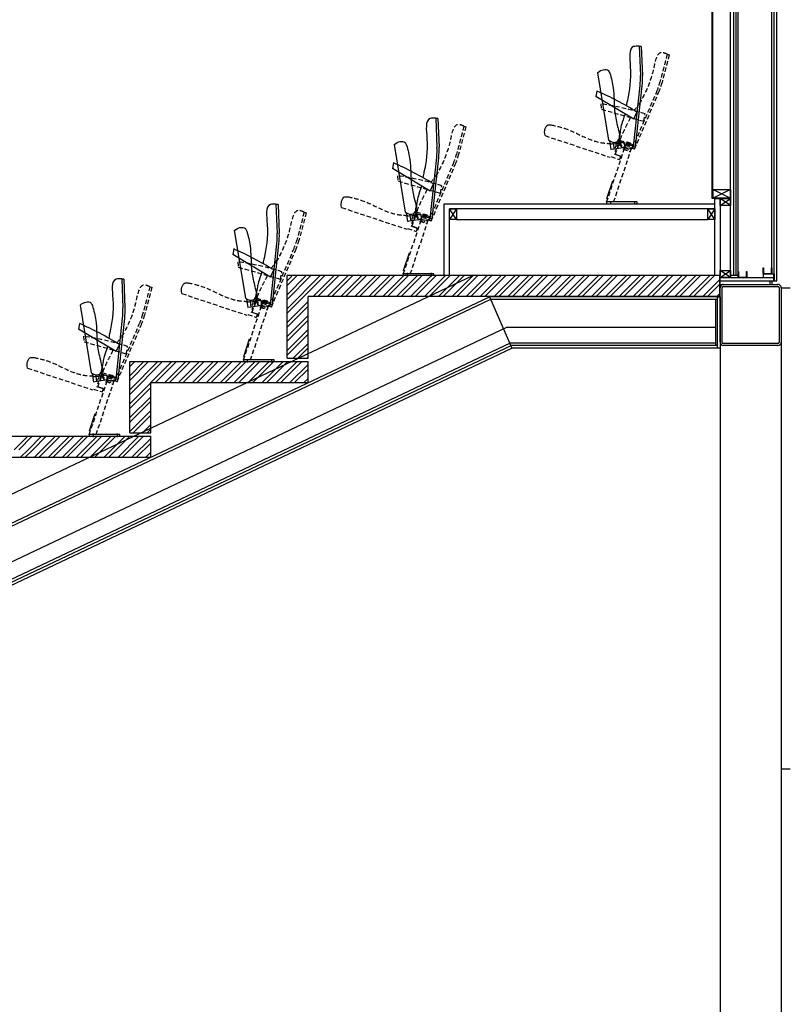
# Model space of a CAD drawing. Units: millimetres. Extents: x -1432 to 3200, y -7492 to -1793.
# Drawn here: x 1737 to 2175, y -3518 to -2955 of the extents above; entities that cross this region are included whole.
import ezdxf

# ---------------------------------------------------------------- set-up
doc = ezdxf.new("R2010")
doc.units = ezdxf.units.MM
doc.linetypes.add('DOT', pattern=[0.25, 0, -0.25])
doc.linetypes.add('HIDDEN', pattern=[0.375, 0.25, -0.125])
doc.layers.add('LOdd bâtiment', color=7, linetype='Continuous')
doc.layers.add('LOdd fauteuil', color=23, linetype='Continuous')

msp = doc.modelspace()

# ---------------------------------------------------------------- linework, layer by layer
at = {"layer": 'LOdd bâtiment'}
for p, q in [((2133.085, -3057.49), (2133.085, -2870.596)), ((2133.335, -3057.24), (2133.335, -2870.596)), ((2143.535, -3101.596), (2143.535, -2870.596)), ((2147.935, -3101.596), (2147.935, -2870.596)), ((2168.535, -3104.596), (2168.535, -2870.596)), ((2170.035, -3104.596), (2170.035, -2868.596)), ((2145.335, -3101.596), (2145.335, -2871.596)), ((2146.635, -3101.596), (2146.635, -2871.596)), ((2133.535, -3052.44), (2143.535, -3052.44)), ((2133.535, -3057.24), (2133.535, -3052.44)), ((2143.535, -3052.44), (2143.535, -3057.24)), ((1979.834, -3101.596), (1979.834, -3060.49)), ((1979.834, -3101.596), (1979.834, -3060.49)), ((1979.834, -3060.49), (2134.335, -3060.49)), ((2137.535, -3057.49), (2133.085, -3057.49)), ((2133.535, -3057.24), (2133.335, -3057.24)), ((2143.535, -3057.24), (2133.535, -3057.24)), ((2134.335, -3060.49), (2134.335, -3063.49)), ((2134.535, -3057.49), (2137.535, -3057.49)), ((2134.535, -3101.596), (2134.535, -3057.49)), ((2137.535, -3057.49), (2137.535, -3101.596)), ((2137.535, -3061.49), (2137.535, -3057.49)), ((2137.535, -3057.49), (2143.535, -3057.49)), ((2143.535, -3061.49), (2137.535, -3061.49)), ((2143.535, -3057.49), (2143.535, -3061.49)), ((2134.335, -3063.49), (1982.834, -3063.49)), ((1982.834, -3101.596), (1982.834, -3063.49)), ((1982.834, -3069.49), (1982.834, -3063.49)), ((1982.834, -3063.49), (1986.834, -3063.49)), ((1986.834, -3063.49), (1986.834, -3069.49)), ((2130.535, -3069.49), (2130.535, -3063.49)), ((2130.535, -3063.49), (2134.535, -3063.49)), ((2134.535, -3063.49), (2134.535, -3069.49)), ((1986.834, -3069.49), (1982.834, -3069.49)), ((2134.535, -3069.49), (2130.535, -3069.49)), ((1535.615, -3319.737), (1996.228, -3101.596)), ((2137.535, -3101.596), (1890.035, -3101.596)), ((1890.035, -3148.802), (1890.035, -3101.596)), ((1903.649, -3101.596), (1890.035, -3115.21)), ((1908.953, -3101.596), (1890.035, -3120.513)), ((1900.998, -3101.596), (1890.035, -3112.558)), ((1895.444, -3101.846), (1890.035, -3107.255)), ((1892.793, -3101.846), (1890.035, -3104.603)), ((1911.604, -3101.596), (1891.604, -3121.596)), ((1916.907, -3101.596), (1904.907, -3113.596)), ((1919.559, -3101.596), (1907.559, -3113.596)), ((1924.862, -3101.596), (1912.862, -3113.596)), ((1927.514, -3101.596), (1915.514, -3113.596)), ((1932.817, -3101.596), (1920.817, -3113.596)), ((1935.469, -3101.596), (1923.469, -3113.596)), ((1940.772, -3101.596), (1928.772, -3113.596)), ((1943.424, -3101.596), (1931.424, -3113.596)), ((1948.727, -3101.596), (1936.727, -3113.596)), ((1951.379, -3101.596), (1939.379, -3113.596)), ((1956.682, -3101.596), (1944.682, -3113.596)), ((1959.334, -3101.596), (1947.334, -3113.596)), ((1964.637, -3101.596), (1952.637, -3113.596)), ((1967.289, -3101.596), (1955.289, -3113.596)), ((1972.592, -3101.596), (1960.592, -3113.596)), ((1975.244, -3101.596), (1963.244, -3113.596)), ((1980.547, -3101.596), (1968.547, -3113.596)), ((1983.199, -3101.596), (1971.199, -3113.596)), ((1988.502, -3101.596), (1976.502, -3113.596)), ((1991.154, -3101.596), (1979.154, -3113.596)), ((1996.457, -3101.596), (1984.457, -3113.596)), ((1999.109, -3101.596), (1987.109, -3113.596)), ((2004.412, -3101.596), (1992.412, -3113.596)), ((2007.064, -3101.596), (1995.064, -3113.596)), ((2012.367, -3101.596), (2000.367, -3113.596)), ((2015.019, -3101.596), (2003.019, -3113.596)), ((2020.322, -3101.596), (2008.322, -3113.596)), ((2022.974, -3101.596), (2010.974, -3113.596)), ((2028.277, -3101.596), (2016.277, -3113.596)), ((2030.928, -3101.596), (2018.928, -3113.596)), ((2036.232, -3101.596), (2024.232, -3113.596)), ((2038.883, -3101.596), (2026.883, -3113.596)), ((2044.187, -3101.596), (2032.187, -3113.596)), ((2046.838, -3101.596), (2034.838, -3113.596)), ((2052.142, -3101.596), (2040.142, -3113.596)), ((2054.793, -3101.596), (2042.793, -3113.596)), ((2060.097, -3101.596), (2048.097, -3113.596)), ((2062.748, -3101.596), (2050.748, -3113.596)), ((2068.052, -3101.596), (2056.052, -3113.596)), ((2070.703, -3101.596), (2058.703, -3113.596)), ((2076.007, -3101.596), (2064.007, -3113.596)), ((2078.658, -3101.596), (2066.658, -3113.596)), ((2083.961, -3101.596), (2071.961, -3113.596)), ((2086.613, -3101.596), (2074.613, -3113.596)), ((2091.916, -3101.596), (2079.916, -3113.596)), ((2094.568, -3101.596), (2082.568, -3113.596)), ((2099.871, -3101.596), (2087.871, -3113.596)), ((2137.335, -3101.596), (2089.035, -3101.596)), ((2102.523, -3101.596), (2090.523, -3113.596)), ((2107.826, -3101.596), (2095.826, -3113.596)), ((2110.478, -3101.596), (2098.478, -3113.596)), ((2115.781, -3101.596), (2103.781, -3113.596)), ((2118.433, -3101.596), (2106.433, -3113.596)), ((2123.736, -3101.596), (2111.736, -3113.596)), ((2126.388, -3101.596), (2114.388, -3113.596)), ((2131.691, -3101.596), (2119.691, -3113.596)), ((2134.343, -3101.596), (2122.343, -3113.596)), ((2137.535, -3101.596), (2134.535, -3101.596)), ((2137.335, -3113.596), (2137.335, -3101.596)), ((2137.535, -3102.596), (2137.535, -3098.596)), ((2137.535, -3098.596), (2143.535, -3098.596)), ((2143.535, -3098.596), (2143.535, -3102.596)), ((2147.935, -3101.596), (2143.535, -3101.596)), ((2147.935, -3102.296), (2147.935, -3099.196)), ((2147.935, -3099.196), (2148.085, -3099.196)), ((2148.085, -3099.196), (2148.085, -3102.296)), ((2152.585, -3102.296), (2152.585, -3099.196)), ((2152.585, -3099.196), (2152.735, -3099.196)), ((2152.735, -3099.196), (2152.735, -3102.296)), ((2162.235, -3100.296), (2162.235, -3097.196)), ((2162.235, -3097.196), (2162.385, -3097.196)), ((2162.235, -3100.596), (2168.335, -3100.596)), ((2162.235, -3100.596), (2162.235, -3102.596)), ((2162.385, -3097.196), (2162.385, -3100.296)), ((2162.535, -3100.446), (2166.735, -3100.446)), ((2166.735, -3100.596), (2162.535, -3100.596)), ((2166.885, -3100.296), (2166.885, -3097.196)), ((2166.885, -3097.196), (2167.035, -3097.196)), ((2167.035, -3097.196), (2167.035, -3100.296)), ((2168.335, -3100.596), (2168.535, -3100.596)), ((2168.335, -3104.596), (2168.335, -3100.596)), ((2168.535, -3100.596), (2168.535, -3104.596)), ((2137.335, -3103.907), (2127.646, -3113.596)), ((2137.335, -3106.558), (2130.298, -3113.596)), ((2137.535, -3102.596), (2168.335, -3102.596)), ((2137.535, -3106.596), (2137.535, -3102.596)), ((2143.535, -3102.596), (2137.535, -3102.596)), ((2137.535, -3104.596), (2166.035, -3104.596)), ((2137.535, -3106.596), (2139.535, -3106.596)), ((2139.535, -3106.596), (2170.535, -3106.596)), ((2148.235, -3102.446), (2152.435, -3102.446)), ((2152.435, -3102.596), (2148.235, -3102.596)), ((2167.035, -3104.596), (2168.335, -3104.596)), ((2168.535, -3104.596), (2168.335, -3104.596)), ((2168.535, -3104.596), (2170.035, -3104.596)), ((2137.335, -3111.862), (2135.601, -3113.596)), ((2137.535, -3139.596), (2137.535, -3108.596)), ((2138.735, -3139.596), (2138.735, -3108.596)), ((2139.535, -3107.796), (2170.535, -3107.796)), ((2171.335, -3108.596), (2171.335, -3139.596)), ((2172.535, -3108.596), (2172.535, -3139.596)), ((1542.035, -3333.294), (2005.724, -3113.696)), ((1542.658, -3334.714), (2006.073, -3115.246)), ((1902.035, -3116.468), (1896.907, -3121.596)), ((1902.035, -3148.802), (1902.035, -3113.596)), ((2137.335, -3113.596), (1902.035, -3113.596)), ((2005.724, -3113.696), (2018.409, -3143.096)), ((2136.035, -3113.696), (2005.724, -3113.696)), ((2136.035, -3115.246), (2006.073, -3115.246)), ((2134.835, -3115.246), (2134.835, -3141.546)), ((2136.035, -3143.096), (2136.035, -3113.696)), ((2136.035, -3113.696), (2137.535, -3113.696)), ((2137.535, -3113.696), (2137.535, -3143.096)), ((1899.559, -3121.596), (1890.035, -3131.12)), ((1891.604, -3121.596), (1890.035, -3123.165)), ((1896.907, -3121.596), (1890.035, -3128.468)), ((1902.035, -3124.423), (1890.035, -3136.423)), ((1902.035, -3119.12), (1899.559, -3121.596)), ((1902.035, -3127.075), (1890.035, -3139.075)), ((1902.035, -3132.378), (1890.035, -3144.378)), ((1902.035, -3135.03), (1890.035, -3147.03)), ((1902.035, -3140.333), (1893.567, -3148.802)), ((2170.535, -3140.396), (2139.535, -3140.396)), ((1554.262, -3361.196), (2018.06, -3141.546)), ((1554.885, -3362.616), (2018.409, -3143.096)), ((1902.035, -3142.985), (1896.218, -3148.802)), ((2136.035, -3141.546), (2018.06, -3141.546)), ((2136.035, -3143.096), (2018.409, -3143.096)), ((2137.535, -3143.096), (2136.035, -3143.096)), ((2170.535, -3141.596), (2139.535, -3141.596)), ((1800.035, -3191.425), (1800.035, -3150.802)), ((1800.035, -3150.802), (1902.035, -3150.802)), ((1818.795, -3150.802), (1800.035, -3169.561)), ((1810.84, -3150.802), (1800.035, -3161.606)), ((1802.885, -3150.802), (1800.035, -3153.651)), ((1816.143, -3150.802), (1800.035, -3166.91)), ((1808.188, -3150.802), (1800.035, -3158.955)), ((1800.233, -3150.802), (1800.035, -3151)), ((1824.098, -3150.802), (1812.098, -3162.802)), ((1826.75, -3150.802), (1814.75, -3162.802)), ((1832.053, -3150.802), (1820.053, -3162.802)), ((1834.705, -3150.802), (1822.705, -3162.802)), ((1840.008, -3150.802), (1828.008, -3162.802)), ((1842.66, -3150.802), (1830.66, -3162.802)), ((1847.963, -3150.802), (1835.963, -3162.802)), ((1850.615, -3150.802), (1838.615, -3162.802)), ((1855.918, -3150.802), (1843.918, -3162.802)), ((1858.57, -3150.802), (1846.57, -3162.802)), ((1863.873, -3150.802), (1851.873, -3162.802)), ((1866.525, -3150.802), (1854.525, -3162.802)), ((1871.828, -3150.802), (1859.828, -3162.802)), ((1874.48, -3150.802), (1862.48, -3162.802)), ((1879.783, -3150.802), (1867.783, -3162.802)), ((1882.435, -3150.802), (1870.435, -3162.802)), ((1887.738, -3150.802), (1875.738, -3162.802)), ((1890.39, -3150.802), (1878.39, -3162.802)), ((1895.693, -3150.802), (1883.693, -3162.802)), ((1898.345, -3150.802), (1886.345, -3162.802)), ((1890.035, -3148.802), (1902.035, -3148.802)), ((1902.035, -3152.414), (1891.648, -3162.802)), ((1902.035, -3148.288), (1901.521, -3148.802)), ((1902.035, -3162.802), (1902.035, -3150.802)), ((1902.035, -3155.066), (1894.299, -3162.802)), ((1812.035, -3162.865), (1800.035, -3174.865)), ((1812.035, -3162.802), (1902.035, -3162.802)), ((1812.035, -3191.425), (1812.035, -3162.802)), ((1902.035, -3160.369), (1899.603, -3162.802)), ((1812.035, -3165.516), (1800.035, -3177.516)), ((1812.035, -3170.82), (1800.035, -3182.82)), ((1812.035, -3173.471), (1800.035, -3185.471)), ((1812.035, -3178.775), (1800.035, -3190.775)), ((1812.035, -3181.426), (1802.037, -3191.425)), ((1800.035, -3191.425), (1812.035, -3191.425)), ((1812.035, -3186.73), (1807.34, -3191.425)), ((1812.035, -3189.381), (1809.992, -3191.425)), ((1710.035, -3193.425), (1812.035, -3193.425)), ((1741.701, -3193.425), (1733.974, -3201.152)), ((1744.352, -3193.425), (1736.625, -3201.152)), ((1749.655, -3193.425), (1741.929, -3201.152)), ((1752.307, -3193.425), (1744.58, -3201.152)), ((1757.61, -3193.425), (1749.884, -3201.152)), ((1760.262, -3193.425), (1752.535, -3201.152)), ((1765.565, -3193.425), (1757.839, -3201.152)), ((1768.217, -3193.425), (1760.49, -3201.152)), ((1773.52, -3193.425), (1761.52, -3205.425)), ((1776.172, -3193.425), (1764.172, -3205.425)), ((1781.475, -3193.425), (1769.475, -3205.425)), ((1784.127, -3193.425), (1772.127, -3205.425)), ((1789.43, -3193.425), (1777.43, -3205.425)), ((1792.082, -3193.425), (1780.082, -3205.425)), ((1797.385, -3193.425), (1785.385, -3205.425)), ((1800.037, -3193.425), (1788.037, -3205.425)), ((1805.34, -3193.425), (1793.34, -3205.425)), ((1807.992, -3193.425), (1795.992, -3205.425)), ((1812.035, -3194.684), (1801.295, -3205.425)), ((1812.035, -3197.336), (1803.947, -3205.425)), ((1812.035, -3205.425), (1812.035, -3193.425)), ((1741.929, -3201.152), (1737.655, -3205.425)), ((1744.58, -3201.152), (1740.307, -3205.425)), ((1749.884, -3201.152), (1745.61, -3205.425)), ((1752.535, -3201.152), (1748.262, -3205.425)), ((1757.839, -3201.152), (1753.565, -3205.425)), ((1760.49, -3201.152), (1756.217, -3205.425)), ((1812.035, -3202.639), (1809.25, -3205.425)), ((1722.035, -3205.425), (1812.035, -3205.425)), ((1812.035, -3205.291), (1811.902, -3205.425))]:
    msp.add_line(p, q, dxfattribs=at)
at = {"layer": 'LOdd bâtiment', "color": 7}
for p, q in [((2167.035, -3100.596), (2167.035, -2870.596)), ((2143.535, -3052.44), (2133.535, -3057.24)), ((2133.535, -3052.44), (2143.535, -3057.24)), ((2143.535, -3061.49), (2137.535, -3057.49)), ((2137.535, -3061.49), (2143.535, -3057.49)), ((1986.834, -3063.49), (1982.834, -3069.49)), ((1986.834, -3069.49), (1982.834, -3063.49)), ((2134.535, -3063.49), (2130.535, -3069.49)), ((2134.535, -3069.49), (2130.535, -3063.49)), ((1986.834, -3069.49), (2130.535, -3069.49)), ((2143.535, -3102.596), (2137.535, -3098.596)), ((2137.535, -3102.596), (2143.535, -3098.596)), ((2172.735, -3108.596), (2177.535, -3108.596)), ((2172.735, -3383.596), (2177.535, -3383.596))]:
    msp.add_line(p, q, dxfattribs=at)
at = {"layer": 'LOdd bâtiment', "color": 200}
for p, q in [((2166.035, -3104.596), (2166.035, -3106.596)), ((2166.035, -3104.596), (2167.035, -3104.596)), ((2167.035, -3104.596), (2167.035, -3106.596))]:
    msp.add_line(p, q, dxfattribs=at)
at = {"layer": 'LOdd bâtiment', "ltscale": 50}
for p, q in [((1550.046, -3351.574), (2015.699, -3131.046)), ((2015.699, -3131.046), (2134.835, -3131.046)), ((1553.66, -3359.821), (2017.723, -3140.046)), ((2017.723, -3140.046), (2134.835, -3140.046))]:
    msp.add_line(p, q, dxfattribs=at)
at = {"layer": 'LOdd bâtiment', "color": 7, "ltscale": 50}
for p, q in [((2172.535, -3139.596), (2172.535, -3651.596)), ((2137.535, -3141.546), (2137.535, -3651.596))]:
    msp.add_line(p, q, dxfattribs=at)
at = {"layer": 'LOdd bâtiment'}
for centre, radius, start, end in [((2162.535, -3100.296), 0.3, 180, 270), ((2162.535, -3100.296), 0.15, 180, 270), ((2166.735, -3100.296), 0.15, 270, 0), ((2166.735, -3100.296), 0.3, 270, 0), ((2139.535, -3108.596), 2, 90, 180), ((2148.235, -3102.296), 0.3, 180, 270), ((2148.235, -3102.296), 0.15, 180, 270), ((2152.435, -3102.296), 0.15, 270, 0), ((2152.435, -3102.296), 0.3, 270, 0), ((2170.535, -3108.596), 2, 0, 90), ((2139.535, -3108.596), 0.8, 90, 180), ((2170.535, -3108.596), 0.8, 360, 90), ((2139.535, -3139.596), 2, 180, 270), ((2139.535, -3139.596), 0.8, 180, 270), ((2170.535, -3139.596), 2, 270, 0), ((2170.535, -3139.596), 0.8, 270, 0)]:
    msp.add_arc(centre, radius, start, end, dxfattribs=at)
at = {"layer": 'LOdd fauteuil', "ltscale": 10}
for p, q in [((2091.238, -2970.49), (2091.942, -2987.155)), ((2092.437, -2970.641), (2093.141, -2987.104)), ((2067.422, -2985.555), (2073.734, -3024.227)), ((2088.027, -3027.945), (2091.759, -2992.922)), ((2089.22, -3028.072), (2092.952, -2993.049)), ((2067.091, -2996.054), (2066.529, -2999.248)), ((2088.125, -3012.144), (2066.529, -2999.248)), ((1974.991, -3011.596), (1975.694, -3028.262)), ((1976.19, -3011.747), (1976.893, -3028.21)), ((2088.125, -3012.144), (2089.983, -3008.069)), ((1951.175, -3026.661), (1957.487, -3065.333)), ((2074.324, -3024.546), (2075.144, -3029.571)), ((2076.64, -3026.32), (2074.666, -3026.642)), ((2076.64, -3026.32), (2076.484, -3025.363)), ((2076.64, -3026.32), (2082.511, -3025.367)), ((2077.117, -3029.249), (2076.64, -3026.32)), ((2082.992, -3028.328), (2077.117, -3029.249)), ((2082.511, -3025.367), (2082.992, -3028.328)), ((2082.992, -3028.328), (2082.992, -3028.328)), ((1971.779, -3069.051), (1975.511, -3034.028)), ((1972.973, -3069.178), (1976.704, -3034.156)), ((2077.117, -3029.249), (2075.144, -3029.571)), ((1950.843, -3037.16), (1950.281, -3040.354)), ((1971.878, -3053.251), (1950.281, -3040.354)), ((1971.878, -3053.251), (1973.736, -3049.175)), ((1883.643, -3060.786), (1884.346, -3077.452)), ((1884.842, -3060.938), (1885.545, -3077.401)), ((1958.076, -3065.652), (1958.896, -3070.677)), ((1960.392, -3067.426), (1958.418, -3067.748)), ((1960.392, -3067.426), (1960.236, -3066.469)), ((1960.392, -3067.426), (1966.263, -3066.473)), ((1960.87, -3070.356), (1960.392, -3067.426)), ((1966.263, -3066.473), (1966.744, -3069.434)), ((1960.87, -3070.356), (1958.896, -3070.677)), ((1966.744, -3069.434), (1960.87, -3070.356)), ((1966.744, -3069.434), (1966.744, -3069.434)), ((1859.827, -3075.851), (1866.139, -3114.523)), ((1880.432, -3118.242), (1884.163, -3083.219)), ((1881.625, -3118.369), (1885.356, -3083.346)), ((1859.495, -3086.351), (1858.934, -3089.545)), ((1880.53, -3102.441), (1858.934, -3089.545)), ((1880.53, -3102.441), (1882.388, -3098.366)), ((1795.436, -3103.425), (1796.139, -3120.09)), ((1796.635, -3103.576), (1797.338, -3120.039)), ((1771.62, -3118.49), (1777.932, -3157.162)), ((1866.728, -3114.842), (1867.548, -3119.868)), ((1869.044, -3116.616), (1867.07, -3116.938)), ((1869.044, -3116.616), (1868.888, -3115.66)), ((1869.044, -3116.616), (1874.915, -3115.663)), ((1869.522, -3119.546), (1869.044, -3116.616)), ((1875.396, -3118.625), (1869.522, -3119.546)), ((1874.915, -3115.663), (1875.396, -3118.625)), ((1875.396, -3118.625), (1875.396, -3118.625)), ((1869.522, -3119.546), (1867.548, -3119.868)), ((1771.288, -3128.989), (1770.727, -3132.183)), ((1792.225, -3160.88), (1795.956, -3125.857)), ((1793.418, -3161.007), (1797.149, -3125.984)), ((1792.323, -3145.079), (1770.727, -3132.183)), ((1792.323, -3145.079), (1794.181, -3141.004)), ((1778.521, -3157.481), (1779.341, -3162.506)), ((1780.837, -3159.255), (1780.681, -3158.298)), ((1780.837, -3159.255), (1786.708, -3158.302)), ((1786.708, -3158.302), (1787.189, -3161.263)), ((1780.837, -3159.255), (1778.863, -3159.577)), ((1781.315, -3162.184), (1779.341, -3162.506)), ((1781.315, -3162.184), (1780.837, -3159.255)), ((1787.189, -3161.263), (1781.315, -3162.184)), ((1787.189, -3161.263), (1787.189, -3161.263))]:
    msp.add_line(p, q, dxfattribs=at)
at = {"layer": 'LOdd fauteuil', "ltscale": 5}
for p, q in [((2091.238, -2970.49), (2092.474, -2970.49)), ((1974.991, -3011.596), (1976.226, -3011.596)), ((2089.22, -3028.072), (2088.027, -3027.945)), ((1883.643, -3060.786), (1884.878, -3060.786)), ((1972.973, -3069.178), (1971.779, -3069.051)), ((1795.436, -3103.425), (1796.671, -3103.425)), ((1881.625, -3118.369), (1880.432, -3118.242)), ((1793.418, -3161.007), (1792.225, -3160.88))]:
    msp.add_line(p, q, dxfattribs=at)
at = {"layer": 'LOdd fauteuil', "color": 35, "linetype": 'HIDDEN', "ltscale": 10}
for p, q in [((2107.312, -2975.028), (2103.169, -2990.976)), ((2108.474, -2975.33), (2104.33, -2991.278)), ((2107.312, -2975.028), (2108.474, -2975.33)), ((2087.492, -3028.836), (2101.306, -2996.437)), ((2088.595, -3029.307), (2102.41, -2996.908)), ((2069.424, -3003.368), (2069.702, -3006.6)), ((2093.884, -3013.521), (2069.702, -3006.6)), ((2093.884, -3013.521), (2094.634, -3009.105)), ((1991.065, -3016.134), (1986.921, -3032.083)), ((1992.226, -3016.436), (1988.082, -3032.384)), ((1991.065, -3016.134), (1992.226, -3016.436)), ((2037.437, -3021.576), (2074.618, -3033.941)), ((2072.688, -3059.49), (2083.795, -3026.169)), ((2076.688, -3059.49), (2087.395, -3027.369)), ((2079.427, -3025.714), (2077.448, -3030.807)), ((2077.581, -3032.26), (2080.28, -3024.998)), ((2080.06, -3024.081), (2084.113, -3025.432)), ((2080.28, -3024.998), (2083.126, -3025.946)), ((2080.754, -3025.156), (2083.851, -3026.188)), ((2082.737, -3029.397), (2084.224, -3025.112)), ((2083.126, -3025.946), (2083.126, -3025.946)), ((2086.007, -3026.6), (2083.554, -3026.6)), ((2084.224, -3025.112), (2086.121, -3025.745)), ((2084.224, -3025.112), (2086.122, -3025.771)), ((2086.122, -3025.771), (2084.635, -3030.056)), ((2084.781, -3025.493), (2084.781, -3027.826)), ((2085.757, -3026.823), (2087.395, -3027.369)), ((2086.019, -3026.067), (2087.648, -3026.61)), ((2088.595, -3029.307), (2087.492, -3028.836)), ((2075.175, -3033.567), (2080.006, -3035.174)), ((2080.648, -3033.28), (2077.581, -3032.26)), ((2080.638, -3033.277), (2080.006, -3035.174)), ((2082.019, -3029.267), (2086.288, -3030.69)), ((2084.635, -3030.056), (2082.737, -3029.397)), ((1971.244, -3069.942), (1985.059, -3037.544)), ((1972.348, -3070.413), (1986.162, -3038.014)), ((1953.177, -3044.474), (1953.454, -3047.706)), ((1977.637, -3054.627), (1953.454, -3047.706)), ((1977.637, -3054.627), (1978.386, -3050.211)), ((1921.189, -3062.682), (1958.371, -3075.047)), ((1899.717, -3065.325), (1895.573, -3081.273)), ((1900.878, -3065.626), (1896.734, -3081.575)), ((1899.717, -3065.325), (1900.878, -3065.626)), ((1956.441, -3100.596), (1967.547, -3067.275)), ((1963.18, -3066.82), (1961.201, -3071.913)), ((1961.333, -3073.366), (1964.032, -3066.104)), ((1963.813, -3065.187), (1967.865, -3066.538)), ((1964.032, -3066.104), (1966.878, -3067.052)), ((1964.507, -3066.262), (1967.603, -3067.294)), ((1966.489, -3070.503), (1967.976, -3066.218)), ((1966.878, -3067.052), (1966.878, -3067.052)), ((1969.759, -3067.706), (1967.307, -3067.706)), ((1967.976, -3066.218), (1969.874, -3066.851)), ((1967.976, -3066.218), (1969.875, -3066.877)), ((1969.875, -3066.877), (1968.387, -3071.162)), ((1968.533, -3066.599), (1968.533, -3068.932)), ((1969.509, -3067.929), (1971.147, -3068.475)), ((1969.772, -3067.174), (1971.4, -3067.716)), ((1960.441, -3100.596), (1971.147, -3068.475)), ((1964.4, -3074.386), (1961.333, -3073.366)), ((1965.771, -3070.373), (1970.041, -3071.796)), ((1968.387, -3071.162), (1966.489, -3070.503)), ((1972.348, -3070.413), (1971.244, -3069.942)), ((1958.927, -3074.673), (1963.759, -3076.28)), ((1964.39, -3074.383), (1963.759, -3076.28)), ((1879.896, -3119.132), (1893.711, -3086.734)), ((1881, -3119.603), (1894.815, -3087.205)), ((1861.829, -3093.665), (1862.106, -3096.896)), ((1886.289, -3103.817), (1862.106, -3096.896)), ((1886.289, -3103.817), (1887.038, -3099.401)), ((1811.51, -3107.963), (1807.366, -3123.911)), ((1812.671, -3108.265), (1808.527, -3124.213)), ((1811.51, -3107.963), (1812.671, -3108.265)), ((1829.841, -3111.873), (1867.023, -3124.237)), ((1865.093, -3149.786), (1876.199, -3116.466)), ((1869.093, -3149.786), (1879.799, -3117.666)), ((1871.832, -3116.011), (1869.853, -3121.104)), ((1869.985, -3122.556), (1872.684, -3115.294)), ((1872.465, -3114.378), (1876.517, -3115.729)), ((1872.684, -3115.294), (1875.53, -3116.243)), ((1873.159, -3115.452), (1876.255, -3116.484)), ((1875.141, -3119.694), (1876.628, -3115.409)), ((1875.53, -3116.243), (1875.53, -3116.243)), ((1878.411, -3116.897), (1875.959, -3116.897)), ((1876.628, -3115.409), (1878.526, -3116.041)), ((1876.628, -3115.409), (1878.527, -3116.068)), ((1878.527, -3116.068), (1877.039, -3120.352)), ((1877.185, -3115.79), (1877.185, -3118.122)), ((1878.161, -3117.12), (1879.799, -3117.666)), ((1878.424, -3116.364), (1880.052, -3116.907)), ((1867.579, -3123.863), (1872.411, -3125.471)), ((1873.052, -3123.577), (1869.985, -3122.556)), ((1873.042, -3123.573), (1872.411, -3125.471)), ((1874.424, -3119.563), (1878.693, -3120.986)), ((1877.039, -3120.352), (1875.141, -3119.694)), ((1881, -3119.603), (1879.896, -3119.132)), ((1791.689, -3161.771), (1805.504, -3129.372)), ((1792.793, -3162.242), (1806.608, -3129.843)), ((1773.622, -3136.303), (1773.899, -3139.535)), ((1798.082, -3146.456), (1773.899, -3139.535)), ((1798.082, -3146.456), (1798.831, -3142.04)), ((1741.634, -3154.511), (1778.816, -3166.876)), ((1781.778, -3165.195), (1784.477, -3157.933)), ((1784.258, -3157.016), (1788.31, -3158.367)), ((1784.477, -3157.933), (1787.323, -3158.881)), ((1784.952, -3158.091), (1788.048, -3159.123)), ((1786.934, -3162.332), (1788.421, -3158.047)), ((1788.421, -3158.047), (1790.319, -3158.68)), ((1788.421, -3158.047), (1790.32, -3158.706)), ((1788.978, -3158.428), (1788.978, -3160.761)), ((1776.886, -3192.425), (1787.992, -3159.104)), ((1780.886, -3192.425), (1791.592, -3160.304)), ((1783.625, -3158.649), (1781.646, -3163.742)), ((1786.217, -3162.202), (1790.486, -3163.625)), ((1788.832, -3162.991), (1786.934, -3162.332)), ((1787.323, -3158.881), (1787.323, -3158.881)), ((1790.204, -3159.535), (1787.752, -3159.535)), ((1790.32, -3158.706), (1788.832, -3162.991)), ((1789.954, -3159.758), (1791.592, -3160.304)), ((1790.217, -3159.002), (1791.845, -3159.545)), ((1792.793, -3162.242), (1791.689, -3161.771)), ((1779.372, -3166.502), (1784.204, -3168.109)), ((1784.845, -3166.215), (1781.778, -3165.195)), ((1784.835, -3166.212), (1784.204, -3168.109))]:
    msp.add_line(p, q, dxfattribs=at)
at = {"layer": 'LOdd fauteuil', "color": 35, "linetype": 'HIDDEN'}
for p, q in [((2078.516, -3025.41), (2077.461, -3028.556)), ((2087.648, -3026.61), (2087.395, -3027.369)), ((1962.268, -3066.516), (1961.213, -3069.663)), ((1971.4, -3067.716), (1971.147, -3068.475)), ((1870.921, -3115.707), (1869.865, -3118.853)), ((1880.052, -3116.907), (1879.799, -3117.666)), ((1782.714, -3158.345), (1781.658, -3161.491)), ((1791.845, -3159.545), (1791.592, -3160.304))]:
    msp.add_line(p, q, dxfattribs=at)
at = {"layer": 'LOdd fauteuil', "color": 7, "linetype": 'DOT', "ltscale": 5}
for p, q in [((2077.117, -3029.249), (2075.144, -3029.571)), ((1960.87, -3070.356), (1958.896, -3070.677)), ((1869.522, -3119.546), (1867.548, -3119.868)), ((1781.315, -3162.184), (1779.341, -3162.506))]:
    msp.add_line(p, q, dxfattribs=at)
at = {"layer": 'LOdd fauteuil', "color": 35}
for p, q in [((2076.901, -3032.034), (2080.638, -3033.277)), ((2072.828, -3057.49), (2076.161, -3047.49)), ((2076.161, -3047.49), (2076.636, -3047.648)), ((2090.188, -3059.49), (2072.688, -3059.49)), ((2072.688, -3059.49), (2072.688, -3060.49)), ((2072.828, -3057.49), (2073.302, -3057.648)), ((2074.853, -3058.99), (2074.853, -3060.99)), ((2088.688, -3058.99), (2088.688, -3060.99)), ((2090.188, -3060.49), (2090.188, -3059.49)), ((1960.654, -3073.14), (1964.39, -3074.383)), ((1956.58, -3098.596), (1959.914, -3088.596)), ((1959.914, -3088.596), (1960.388, -3088.754)), ((1973.941, -3100.596), (1956.441, -3100.596)), ((1956.441, -3100.596), (1956.441, -3101.596)), ((1956.58, -3098.596), (1957.055, -3098.754)), ((1958.605, -3100.096), (1958.605, -3102.096)), ((1972.441, -3100.096), (1972.441, -3102.096)), ((1973.941, -3101.596), (1973.941, -3100.596)), ((1869.306, -3122.33), (1873.042, -3123.573)), ((1865.232, -3147.786), (1868.566, -3137.786)), ((1868.566, -3137.786), (1869.04, -3137.944)), ((1882.593, -3149.786), (1865.093, -3149.786)), ((1865.093, -3149.786), (1865.093, -3150.786)), ((1865.232, -3147.786), (1865.707, -3147.944)), ((1867.257, -3149.286), (1867.257, -3151.286)), ((1881.093, -3149.286), (1881.093, -3151.286)), ((1882.593, -3150.786), (1882.593, -3149.786)), ((1781.099, -3164.969), (1784.835, -3166.212)), ((1777.025, -3190.425), (1780.359, -3180.425)), ((1780.359, -3180.425), (1780.833, -3180.583)), ((1777.025, -3190.425), (1777.5, -3190.583)), ((1779.05, -3191.925), (1779.05, -3193.925)), ((1792.886, -3191.925), (1792.886, -3193.925)), ((1794.386, -3192.425), (1776.886, -3192.425)), ((1776.886, -3192.425), (1776.886, -3193.425)), ((1794.386, -3193.425), (1794.386, -3192.425))]:
    msp.add_line(p, q, dxfattribs=at)
at = {"layer": 'LOdd fauteuil', "color": 35, "linetype": 'HIDDEN', "ltscale": 10}
for centre in [(2084.781, -3026.6), (1968.533, -3067.706), (1877.185, -3116.897), (1788.978, -3159.535)]:
    msp.add_circle(centre, 1, dxfattribs=at)
at = {"layer": 'LOdd fauteuil', "ltscale": 10}
for centre, radius, start, end in [((2053.177, -2988.812), 38.8, 353.91821, 2.44633), ((2053.177, -2988.812), 40, 353.91821, 2.44633), ((1995.509, -3160.257), 179.127, 58.1691, 66.44595), ((1936.929, -3029.918), 38.8, 353.91821, 2.44633), ((1936.929, -3029.918), 40, 353.91821, 2.44633), ((1879.261, -3201.363), 179.127, 58.1691, 66.44595), ((1845.582, -3079.108), 38.8, 353.91821, 2.44633), ((1845.582, -3079.108), 40, 353.91821, 2.44633), ((1787.913, -3250.554), 179.127, 58.1691, 66.44595), ((1757.375, -3121.747), 38.8, 353.91821, 2.44633), ((1757.375, -3121.747), 40, 353.91821, 2.44633), ((1699.706, -3293.192), 179.127, 58.1691, 66.44595)]:
    msp.add_arc(centre, radius, start, end, dxfattribs=at)
at = {"layer": 'LOdd fauteuil', "color": 35, "linetype": 'HIDDEN', "ltscale": 10}
for centre, radius, start, end in [((2065.615, -2981.219), 38.8, 336.90662, 345.43474), ((2065.615, -2981.219), 40, 336.90662, 345.43474), ((2042.387, -3180.443), 179.127, 73.04177, 81.31863), ((1949.368, -3022.325), 38.8, 336.90662, 345.43474), ((1949.368, -3022.325), 40, 336.90662, 345.43474), ((1926.139, -3221.549), 179.127, 73.04177, 81.31863), ((1858.02, -3071.515), 38.8, 336.90662, 345.43474), ((1858.02, -3071.515), 40, 336.90662, 345.43474), ((1834.792, -3270.74), 179.127, 73.04177, 81.31863), ((1769.813, -3114.154), 38.8, 336.90662, 345.43474), ((1769.813, -3114.154), 40, 336.90662, 345.43474), ((1746.585, -3313.378), 179.127, 73.04177, 81.31863)]:
    msp.add_arc(centre, radius, start, end, dxfattribs=at)
at = {"layer": 'LOdd fauteuil', "ltscale": 10}
for points in [[(2091.238, -2970.49), (2088.067, -2970.66), (2086.209, -2982.019), (2084.511, -3001.381)], [(2074.527, -2985.833), (2076.455, -2994.312), (2077.248, -3007.347), (2078.712, -3015.582), (2080.114, -3021.205)], [(1974.991, -3011.596), (1971.819, -3011.767), (1969.961, -3023.125), (1968.263, -3042.487)], [(1958.279, -3026.939), (1960.208, -3035.418), (1961.001, -3048.453), (1962.464, -3056.688), (1963.867, -3062.311)], [(1883.643, -3060.786), (1880.471, -3060.957), (1878.613, -3072.315), (1876.915, -3091.678)], [(1866.932, -3076.13), (1868.86, -3084.608), (1869.653, -3097.644), (1871.116, -3105.879), (1872.519, -3111.501)], [(1795.436, -3103.425), (1792.264, -3103.595), (1790.406, -3114.954), (1788.708, -3134.316)], [(1778.725, -3118.768), (1780.653, -3127.247), (1781.446, -3140.282), (1782.909, -3148.517), (1784.312, -3154.14)]]:
    msp.add_spline(points, degree=3, dxfattribs=at)
at = {"layer": 'LOdd fauteuil', "color": 35, "linetype": 'HIDDEN', "ltscale": 10}
for points in [[(2107.312, -2975.028), (2104.289, -2974.069), (2099.189, -2984.387), (2091.901, -3002.406)], [(1991.065, -3016.134), (1988.041, -3015.176), (1982.941, -3025.493), (1975.653, -3043.512)], [(2040.982, -3015.413), (2049.387, -3017.642), (2061.3, -3022.992), (2069.273, -3025.519), (2075.457, -3026.125)], [(1924.734, -3056.519), (1933.139, -3058.748), (1945.052, -3064.098), (1953.025, -3066.625), (1959.21, -3067.231)], [(1899.717, -3065.325), (1896.693, -3064.366), (1891.594, -3074.684), (1884.305, -3092.702)], [(1811.51, -3107.963), (1808.486, -3107.004), (1803.387, -3117.322), (1796.098, -3135.341)], [(1833.387, -3105.709), (1841.791, -3107.938), (1853.704, -3113.288), (1861.677, -3115.815), (1867.862, -3116.421)], [(1745.18, -3148.348), (1753.584, -3150.577), (1765.497, -3155.927), (1773.47, -3158.454), (1779.655, -3159.06)]]:
    msp.add_spline(points, degree=3, dxfattribs=at)
at = {"layer": 'LOdd fauteuil', "ltscale": 10}
for points, knots in [([(2067.422, -2985.555), (2068.77, -2984.471), (2070.57, -2983.623), (2073.527, -2983.605), (2074.017, -2984.842), (2074.527, -2985.833)], [4.8368433, 4.8368433, 4.8368433, 4.8368433, 10.1782005, 16.0114597, 17.564793, 17.564793, 17.564793, 17.564793]), ([(2083.251, -3009.234), (2081.239, -3014.507), (2080.605, -3017.576), (2080.117, -3021.304), (2079.593, -3024.556), (2080.216, -3027.837), (2083.317, -3028.93), (2086.797, -3028.65), (2088.038, -3027.842)], [9.6838491, 9.6838491, 9.6838491, 9.6838491, 17.6574715, 24.4862437, 28.6604324, 33.0280363, 36.910477, 41.0215307, 41.0215307, 41.0215307, 41.0215307]), ([(2073.734, -3024.227), (2076.124, -3025.568), (2077.65, -3025.32), (2079.3, -3025.008), (2079.831, -3023.223), (2080.114, -3021.205)], [4.8368433, 4.8368433, 4.8368433, 4.8368433, 10.1782005, 16.0114597, 17.564793, 17.564793, 17.564793, 17.564793]), ([(1951.175, -3026.661), (1952.523, -3025.577), (1954.322, -3024.73), (1957.279, -3024.711), (1957.769, -3025.948), (1958.279, -3026.939)], [4.8368433, 4.8368433, 4.8368433, 4.8368433, 10.1782005, 16.0114597, 17.564793, 17.564793, 17.564793, 17.564793]), ([(1967.003, -3050.34), (1964.992, -3055.613), (1964.357, -3058.682), (1963.87, -3062.411), (1963.345, -3065.663), (1963.969, -3068.943), (1967.07, -3070.036), (1970.549, -3069.756), (1971.79, -3068.948)], [9.6838491, 9.6838491, 9.6838491, 9.6838491, 17.6574715, 24.4862437, 28.6604324, 33.0280363, 36.910477, 41.0215307, 41.0215307, 41.0215307, 41.0215307]), ([(1957.487, -3065.333), (1959.876, -3066.674), (1961.403, -3066.426), (1963.053, -3066.114), (1963.583, -3064.329), (1963.867, -3062.311)], [4.8368433, 4.8368433, 4.8368433, 4.8368433, 10.1782005, 16.0114597, 17.564793, 17.564793, 17.564793, 17.564793]), ([(1859.827, -3075.851), (1861.175, -3074.767), (1862.974, -3073.92), (1865.932, -3073.901), (1866.421, -3075.139), (1866.932, -3076.13)], [4.8368433, 4.8368433, 4.8368433, 4.8368433, 10.1782005, 16.0114597, 17.564793, 17.564793, 17.564793, 17.564793]), ([(1875.655, -3099.53), (1873.644, -3104.804), (1873.009, -3107.872), (1872.522, -3111.601), (1871.997, -3114.853), (1872.621, -3118.133), (1875.722, -3119.226), (1879.201, -3118.947), (1880.443, -3118.138)], [9.6838491, 9.6838491, 9.6838491, 9.6838491, 17.6574715, 24.4862437, 28.6604324, 33.0280363, 36.910477, 41.0215307, 41.0215307, 41.0215307, 41.0215307]), ([(1866.139, -3114.523), (1868.528, -3115.865), (1870.055, -3115.617), (1871.705, -3115.304), (1872.236, -3113.519), (1872.519, -3111.501)], [4.8368433, 4.8368433, 4.8368433, 4.8368433, 10.1782005, 16.0114597, 17.564793, 17.564793, 17.564793, 17.564793]), ([(1771.62, -3118.49), (1772.968, -3117.406), (1774.767, -3116.558), (1777.725, -3116.54), (1778.214, -3117.777), (1778.725, -3118.768)], [4.8368433, 4.8368433, 4.8368433, 4.8368433, 10.1782005, 16.0114597, 17.564793, 17.564793, 17.564793, 17.564793]), ([(1787.448, -3142.169), (1785.437, -3147.442), (1784.802, -3150.511), (1784.315, -3154.239), (1783.79, -3157.491), (1784.414, -3160.772), (1787.515, -3161.865), (1790.994, -3161.585), (1792.236, -3160.777)], [9.6838491, 9.6838491, 9.6838491, 9.6838491, 17.6574715, 24.4862437, 28.6604324, 33.0280363, 36.910477, 41.0215307, 41.0215307, 41.0215307, 41.0215307]), ([(1777.932, -3157.162), (1780.321, -3158.503), (1781.848, -3158.255), (1783.498, -3157.943), (1784.029, -3156.158), (1784.312, -3154.14)], [4.8368433, 4.8368433, 4.8368433, 4.8368433, 10.1782005, 16.0114597, 17.564793, 17.564793, 17.564793, 17.564793])]:
    msp.add_open_spline(points, degree=3, knots=knots, dxfattribs=at)
at = {"layer": 'LOdd fauteuil', "ltscale": 5}
for points in [[(2084.511, -3001.381), (2084.28, -3002.124), (2084.059, -3003.114), (2083.847, -3004.427)], [(1968.263, -3042.487), (1968.032, -3043.23), (1967.812, -3044.22), (1967.599, -3045.533)], [(1876.915, -3091.678), (1876.684, -3092.421), (1876.464, -3093.41), (1876.251, -3094.724)], [(1788.708, -3134.316), (1788.477, -3135.059), (1788.257, -3136.049), (1788.044, -3137.362)]]:
    msp.add_open_spline(points, degree=3, dxfattribs=at)
at = {"layer": 'LOdd fauteuil', "color": 35, "linetype": 'HIDDEN', "ltscale": 10}
for points in [[(2091.901, -3002.406), (2091.038, -3003.672), (2090.174, -3004.938), (2088.355, -3007.281)], [(1975.653, -3043.512), (1974.79, -3044.778), (1973.927, -3046.044), (1972.107, -3048.387)], [(1884.305, -3092.702), (1883.442, -3093.968), (1882.579, -3095.235), (1880.759, -3097.577)], [(1796.098, -3135.341), (1795.235, -3136.607), (1794.372, -3137.873), (1792.552, -3140.216)]]:
    msp.add_open_spline(points, degree=3, dxfattribs=at)
for points, knots in [([(2086.256, -3011.337), (2084.932, -3014), (2083.427, -3016.749), (2081.871, -3020.172), (2080.418, -3023.128), (2080.054, -3026.447), (2082.7, -3028.4), (2086.109, -3029.15), (2087.532, -3028.74)], [9.6838491, 9.6838491, 9.6838491, 9.6838491, 17.6574715, 24.4862437, 28.6604324, 33.0280363, 36.910477, 41.0215307, 41.0215307, 41.0215307, 41.0215307]), ([(2080.06, -3024.081), (2079.46, -3023.919), (2079.05, -3024.224), (2078.825, -3024.504), (2078.373, -3025.82)], [0.2925326, 0.2925326, 0.2925326, 0.2925326, 1.1877274, 2.2627669, 2.2627669, 2.2627669, 2.2627669]), ([(2080.28, -3024.998), (2080.28, -3024.998), (2079.834, -3024.754), (2079.533, -3025.399), (2079.427, -3025.714)], [0, 0, 0, 0, 1.1877274, 2.0511126, 2.0511126, 2.0511126, 2.0511126]), ([(1970.008, -3052.443), (1968.685, -3055.106), (1967.18, -3057.855), (1965.623, -3061.278), (1964.17, -3064.234), (1963.807, -3067.553), (1966.452, -3069.506), (1969.861, -3070.256), (1971.285, -3069.847)], [9.6838491, 9.6838491, 9.6838491, 9.6838491, 17.6574715, 24.4862437, 28.6604324, 33.0280363, 36.910477, 41.0215307, 41.0215307, 41.0215307, 41.0215307]), ([(1963.813, -3065.187), (1963.212, -3065.025), (1962.802, -3065.331), (1962.577, -3065.61), (1962.125, -3066.926)], [0.2925326, 0.2925326, 0.2925326, 0.2925326, 1.1877274, 2.2627669, 2.2627669, 2.2627669, 2.2627669]), ([(1964.032, -3066.104), (1964.032, -3066.104), (1963.587, -3065.86), (1963.285, -3066.505), (1963.18, -3066.82)], [0, 0, 0, 0, 1.1877274, 2.0511126, 2.0511126, 2.0511126, 2.0511126]), ([(1878.661, -3101.634), (1877.337, -3104.297), (1875.832, -3107.045), (1874.275, -3110.468), (1872.822, -3113.425), (1872.459, -3116.744), (1875.104, -3118.696), (1878.513, -3119.447), (1879.937, -3119.037)], [9.6838491, 9.6838491, 9.6838491, 9.6838491, 17.6574715, 24.4862437, 28.6604324, 33.0280363, 36.910477, 41.0215307, 41.0215307, 41.0215307, 41.0215307]), ([(1872.465, -3114.378), (1871.865, -3114.215), (1871.454, -3114.521), (1871.229, -3114.8), (1870.777, -3116.116)], [0.2925326, 0.2925326, 0.2925326, 0.2925326, 1.1877274, 2.2627669, 2.2627669, 2.2627669, 2.2627669]), ([(1872.684, -3115.294), (1872.684, -3115.294), (1872.239, -3115.05), (1871.938, -3115.695), (1871.832, -3116.011)], [0, 0, 0, 0, 1.1877274, 2.0511126, 2.0511126, 2.0511126, 2.0511126]), ([(1790.454, -3144.272), (1789.13, -3146.935), (1787.625, -3149.684), (1786.068, -3153.107), (1784.615, -3156.063), (1784.252, -3159.382), (1786.897, -3161.334), (1790.306, -3162.085), (1791.73, -3161.675)], [9.6838491, 9.6838491, 9.6838491, 9.6838491, 17.6574715, 24.4862437, 28.6604324, 33.0280363, 36.910477, 41.0215307, 41.0215307, 41.0215307, 41.0215307]), ([(1784.258, -3157.016), (1783.658, -3156.854), (1783.247, -3157.159), (1783.022, -3157.439), (1782.57, -3158.755)], [0.2925326, 0.2925326, 0.2925326, 0.2925326, 1.1877274, 2.2627669, 2.2627669, 2.2627669, 2.2627669]), ([(1784.477, -3157.933), (1784.477, -3157.933), (1784.032, -3157.689), (1783.731, -3158.334), (1783.625, -3158.649)], [0, 0, 0, 0, 1.1877274, 2.0511126, 2.0511126, 2.0511126, 2.0511126])]:
    msp.add_open_spline(points, degree=3, knots=knots, dxfattribs=at)
at = {"layer": 'LOdd fauteuil', "color": 35}
for points in [[(2037.437, -3021.576), (2037.103, -3019.879), (2037.187, -3017.892), (2038.544, -3015.264), (2039.867, -3015.405), (2040.982, -3015.413)], [(1921.189, -3062.682), (1920.855, -3060.985), (1920.94, -3058.998), (1922.297, -3056.37), (1923.62, -3056.511), (1924.734, -3056.519)], [(1829.841, -3111.873), (1829.507, -3110.175), (1829.592, -3108.188), (1830.949, -3105.56), (1832.272, -3105.701), (1833.387, -3105.709)], [(1741.634, -3154.511), (1741.3, -3152.814), (1741.385, -3150.827), (1742.742, -3148.199), (1744.065, -3148.34), (1745.18, -3148.348)]]:
    msp.add_open_spline(points, degree=3, knots=[4.8368433, 4.8368433, 4.8368433, 4.8368433, 10.1782005, 16.0114597, 17.564793, 17.564793, 17.564793, 17.564793], dxfattribs=at)

doc.saveas('drawing.dxf')
